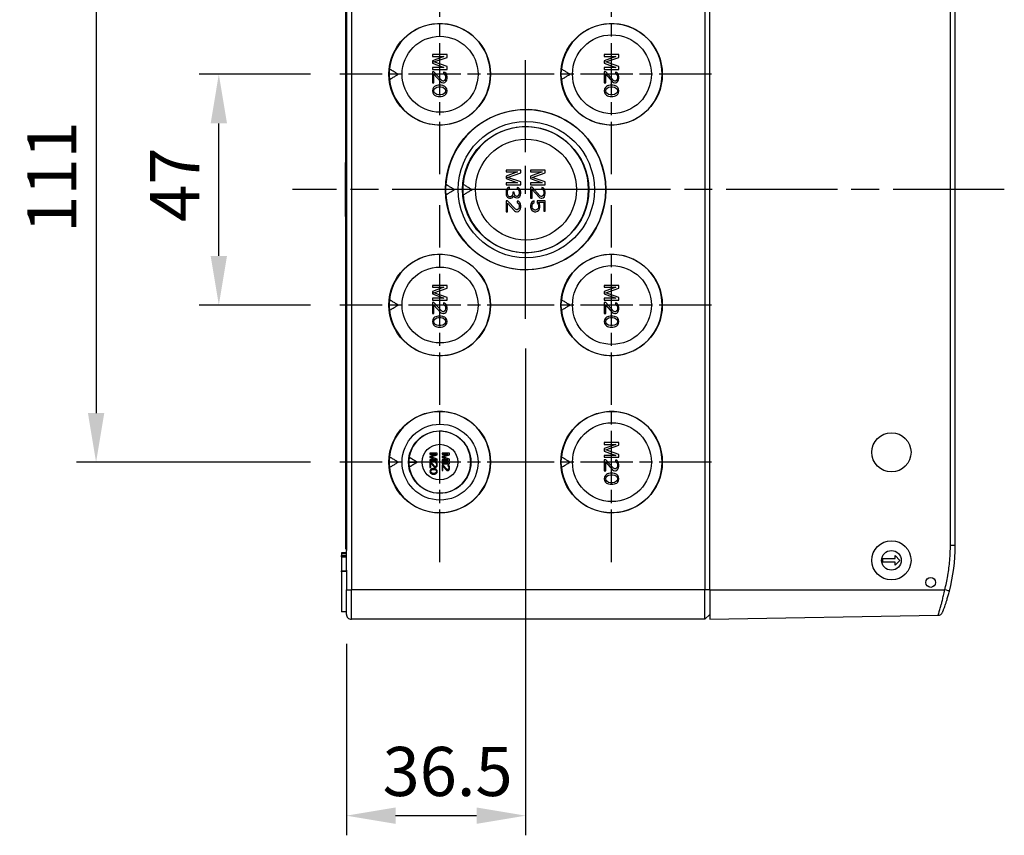
# Model space of a CAD drawing. Units: millimetres. Extents: x 0 to 3249, y 0 to 1120.
# Drawn here: x 138 to 339, y 325 to 491 of the extents above; entities that cross this region are included whole.
import ezdxf

# ---------------------------------------------------------------- set-up
doc = ezdxf.new("R2010")
doc.units = ezdxf.units.MM
doc.header["$LTSCALE"] = 4
doc.linetypes.add('AM_ISO08W050', pattern=[18, 12, -1.5, 3, -1.5])
doc.linetypes.add('CHAIN', pattern=[0.3543, 0.2362, -0.0295, 0.0591, -0.0295])
for name, color, linetype, lineweight in [('AM_5', 3, 'Continuous', 25), ('AM_7', 4, 'AM_ISO08W050', 25), ('ﾄｯﾌﾟｶﾊﾞｰ', 7, 'Continuous', 25), ('ﾎﾞﾃﾞｨｰ', 2, 'Continuous', 25)]:
    doc.layers.add(name, color=color, linetype=linetype, lineweight=lineweight)
doc.styles.add('Note Text (TK)', font='txt')
doc.dimstyles.new('Default - Method 1b (TK)', dxfattribs={"dimscale": 4, "dimtxt": 2.5, "dimasz": 2.5, "dimexe": 1, "dimexo": 1.5, "dimgap": 1, "dimtad": 1, "dimtoh": 1, "dimrnd": 1e-08, "dimdsep": 46, "dimtxsty": 'Note Text (TK)', "dimcen": 0.09, "dimdle": 5, "dimclrd": 100, "dimclre": 100, "dimclrt": 7, "dimadec": 1, "dimazin": 1, "dimtfac": 1, "dimtmove": 0, "dimatfit": 3, "dimfxl": 0, "dimtolj": 1, "dimlwd": -1, "dimlwe": -1, "dimarcsym": 0})

# ---------------------------------------------------------------- blocks, each defined once
blk = doc.blocks.new('*D31')
at = {"layer": 'AM_5', "color": 3, "transparency": 16777216}
for p, q in [((197.68, 512.38), (150.02, 512.38)), ((154.02, 502.38), (154.02, 411.38)), ((197.68, 401.38), (150.02, 401.38))]:
    blk.add_line(p, q, dxfattribs=at)
for points in [[(152.36, 502.38), (155.69, 502.38), (154.02, 512.38)], [(152.36, 411.38), (155.69, 411.38), (154.02, 401.38)]]:
    blk.add_solid(points, dxfattribs=at)
at = {"layer": 'Defpoints', "color": 0, "transparency": 16777216}
for p in [(203.68, 512.38), (154.02, 401.38), (203.68, 401.38)]:
    blk.add_point(p, dxfattribs=at)
at = {"layer": 'AM_5', "color": 2, "transparency": 16777216, "insert": (145.02, 448.1), "char_height": 10, "attachment_point": 4, "rotation": 90, "style": 'Note Text (TK)'}
blk.add_mtext('\\A1;111', dxfattribs=at)
blk = doc.blocks.new('*D32')
at = {"layer": 'AM_5', "color": 3, "transparency": 16777216}
for p, q in [((241.52, 424.54), (241.52, 325.38)), ((205.02, 364.38), (205.02, 325.38)), ((215.02, 329.38), (231.52, 329.38))]:
    blk.add_line(p, q, dxfattribs=at)
for points in [[(215.02, 331.05), (215.02, 327.71), (205.02, 329.38)], [(231.52, 331.05), (231.52, 327.71), (241.52, 329.38)]]:
    blk.add_solid(points, dxfattribs=at)
at = {"layer": 'Defpoints', "color": 0, "transparency": 16777216}
for p in [(241.52, 430.54), (205.02, 370.38), (241.52, 329.38)]:
    blk.add_point(p, dxfattribs=at)
at = {"layer": 'AM_5', "color": 2, "transparency": 16777216, "insert": (212.37, 338.38), "char_height": 10, "attachment_point": 4, "style": 'Note Text (TK)'}
blk.add_mtext('\\A1;36.5', dxfattribs=at)
blk = doc.blocks.new('*D33')
at = {"layer": 'AM_5', "color": 3, "transparency": 16777216}
for p, q in [((197.68, 480.38), (175.02, 480.38)), ((179.02, 443.38), (179.02, 470.38)), ((197.68, 433.38), (175.02, 433.38))]:
    blk.add_line(p, q, dxfattribs=at)
for points in [[(177.36, 470.38), (180.69, 470.38), (179.02, 480.38)], [(177.36, 443.38), (180.69, 443.38), (179.02, 433.38)]]:
    blk.add_solid(points, dxfattribs=at)
at = {"layer": 'Defpoints', "color": 0, "transparency": 16777216}
for p in [(179.02, 480.38), (203.68, 480.38), (203.68, 433.38)]:
    blk.add_point(p, dxfattribs=at)
at = {"layer": 'AM_5', "color": 2, "transparency": 16777216, "insert": (170.02, 450.32), "char_height": 10, "attachment_point": 4, "rotation": 90, "style": 'Note Text (TK)'}
blk.add_mtext('\\A1;47', dxfattribs=at)

msp = doc.modelspace()

# ---------------------------------------------------------------- linework, layer by layer
at = {"layer": 'AM_7', "linetype": 'CHAIN', "ltscale": 11.303579}
for p, q in [((224.021, 460.034), (224.021, 500.724)), ((224.021, 413.034), (224.021, 453.724)), ((224.021, 381.034), (224.021, 421.724))]:
    msp.add_line(p, q, dxfattribs=at)
at = {"layer": 'AM_7', "linetype": 'CHAIN', "ltscale": 11.30067}
for p, q in [((259.024, 460.039), (259.024, 500.718)), ((259.024, 413.039), (259.024, 453.718)), ((259.024, 381.039), (259.024, 421.718))]:
    msp.add_line(p, q, dxfattribs=at)
at = {"layer": 'AM_7', "linetype": 'CHAIN', "ltscale": 23.990969}
for p, q in [((241.521, 430.537), (241.521, 483.221)), ((339.023, 456.879), (194.023, 456.879)), ((267.863, 456.879), (215.178, 456.879))]:
    msp.add_line(p, q, dxfattribs=at)
at = {"layer": 'AM_7', "linetype": 'CHAIN', "ltscale": 11.303799}
for p, q in [((244.367, 480.379), (203.676, 480.379)), ((244.367, 433.379), (203.676, 433.379)), ((244.367, 401.379), (203.676, 401.379))]:
    msp.add_line(p, q, dxfattribs=at)
at = {"layer": 'AM_7', "linetype": 'CHAIN', "ltscale": 11.300889}
for p, q in [((279.364, 480.379), (238.684, 480.379)), ((279.364, 433.379), (238.684, 433.379)), ((279.364, 401.379), (238.684, 401.379))]:
    msp.add_line(p, q, dxfattribs=at)
at = {"layer": 'ﾄｯﾌﾟｶﾊﾞｰ'}
for p, q in [((279.023, 375.379), (279.023, 538.379)), ((328.041, 384.379), (328.041, 529.379)), ((329.023, 384.379), (329.023, 529.379)), ((329.023, 384.379), (328.041, 384.379)), ((314.273, 381.029), (314.273, 381.729)), ((314.273, 381.729), (316.773, 381.729)), ((316.773, 382.379), (317.773, 381.379)), ((316.773, 381.729), (316.773, 382.379)), ((317.773, 381.379), (316.773, 380.379)), ((316.773, 381.029), (314.273, 381.029)), ((316.773, 380.379), (316.773, 381.029)), ((279.023, 375.379), (326.897, 375.379)), ((279.023, 375.379), (279.023, 369.379)), ((279.023, 369.379), (325.538, 370.191))]:
    msp.add_line(p, q, dxfattribs=at)
for centre, radius in [((316.023, 403.379), 4), ((316.023, 381.379), 4), ((316.023, 381.379), 2), ((324.023, 376.879), 1)]:
    msp.add_circle(centre, radius, dxfattribs=at)
msp.add_arc((325.52, 371.191), 1, 271, 338.50993, dxfattribs=at)
for centre, major_axis, ratio, start_param, end_param in [((292.034, 384.379), (0, 36.995), 0.9998558, 4.4596723, 4.7123884), ((326.88, 375.379), (0.968, -0.25), 0.0043637, 0, 1.5538946)]:
    msp.add_ellipse(centre, major_axis=major_axis, ratio=ratio, start_param=start_param, end_param=end_param, dxfattribs=at)
for points, knots in [([(326.897, 375.379), (327.14, 376.317), (327.343, 377.261), (327.509, 378.213), (327.516, 378.256), (327.524, 378.299), (327.531, 378.343), (327.7, 379.339), (327.828, 380.344), (327.913, 381.351), (327.916, 381.392), (327.92, 381.432), (327.923, 381.473), (328.001, 382.439), (328.041, 383.407), (328.041, 384.379)], [0, 0, 0, 0, 0.3188843, 0.3188843, 0.3188843, 0.3333333, 0.3333333, 0.3333333, 0.6666667, 0.6666667, 0.6666667, 0.680198, 0.680198, 0.680198, 1, 1, 1, 1]), ([(325.538, 370.191), (325.538, 370.191), (325.539, 370.195), (325.542, 370.205), (325.546, 370.215), (325.55, 370.231), (325.558, 370.253), (325.565, 370.275), (325.574, 370.304), (325.586, 370.342), (325.598, 370.38), (325.612, 370.427), (325.63, 370.485), (325.648, 370.543), (325.67, 370.611), (325.695, 370.694), (325.72, 370.776), (325.749, 370.872), (325.783, 370.984), (325.817, 371.096), (325.855, 371.225), (325.898, 371.372), (325.941, 371.52), (325.989, 371.686), (326.042, 371.874), (326.095, 372.062), (326.153, 372.272), (326.216, 372.508), (326.279, 372.743), (326.347, 373.005), (326.419, 373.294), (326.492, 373.584), (326.569, 373.901), (326.649, 374.25), (326.73, 374.598), (326.814, 374.977), (326.897, 375.379)], [0, 0, 0, 0, 0.0833333, 0.0833333, 0.0833333, 0.1666667, 0.1666667, 0.1666667, 0.25, 0.25, 0.25, 0.3333333, 0.3333333, 0.3333333, 0.4166667, 0.4166667, 0.4166667, 0.5, 0.5, 0.5, 0.5833333, 0.5833333, 0.5833333, 0.6666667, 0.6666667, 0.6666667, 0.75, 0.75, 0.75, 0.8333333, 0.8333333, 0.8333333, 0.9166667, 0.9166667, 0.9166667, 1, 1, 1, 1])]:
    msp.add_open_spline(points, degree=3, knots=knots, dxfattribs=at)
msp.add_open_spline([(326.451, 370.824), (326.451, 370.824), (326.454, 370.832), (326.469, 370.87), (326.497, 370.943), (326.543, 371.06), (326.608, 371.231), (326.699, 371.47), (326.816, 371.79), (326.964, 372.205), (327.143, 372.728), (327.353, 373.378), (327.591, 374.173), (327.762, 374.794), (327.848, 375.129)], degree=3, dxfattribs=at)
at = {"layer": 'ﾎﾞﾃﾞｨｰ'}
for p, q in [((206.023, 538.379), (206.023, 375.379)), ((278.023, 538.379), (278.023, 375.379)), ((204.923, 462.379), (204.923, 530.079)), ((205.023, 530.356), (205.023, 383.401)), ((222.523, 484.379), (222.523, 484.004)), ((225.523, 484.379), (222.523, 484.379)), ((224.885, 484.004), (222.523, 483.129)), ((222.523, 484.004), (224.885, 484.004)), ((222.842, 482.879), (225.523, 483.816)), ((225.523, 483.816), (225.523, 484.379)), ((257.523, 484.379), (257.523, 484.004)), ((260.523, 484.379), (257.523, 484.379)), ((259.885, 484.004), (257.523, 483.129)), ((257.523, 484.004), (259.885, 484.004)), ((257.842, 482.879), (260.523, 483.816)), ((260.523, 483.816), (260.523, 484.379)), ((222.523, 483.129), (222.523, 482.629)), ((222.523, 482.629), (224.885, 481.754)), ((224.885, 481.754), (222.523, 481.754)), ((222.523, 481.754), (222.523, 481.379)), ((222.523, 481.379), (225.523, 481.379)), ((225.523, 481.941), (222.842, 482.879)), ((225.523, 481.379), (225.523, 481.941)), ((257.523, 483.129), (257.523, 482.629)), ((257.523, 482.629), (259.885, 481.754)), ((259.885, 481.754), (257.523, 481.754)), ((257.523, 481.754), (257.523, 481.379)), ((257.523, 481.379), (260.523, 481.379)), ((260.523, 481.941), (257.842, 482.879)), ((260.523, 481.379), (260.523, 481.941)), ((215.573, 480.379), (213.697, 480.379)), ((222.842, 480.879), (222.523, 480.879)), ((222.523, 480.879), (222.523, 478.629)), ((224.438, 479.129), (222.842, 480.879)), ((222.842, 480.379), (224.246, 478.816)), ((222.842, 478.629), (222.842, 480.379)), ((224.821, 480.816), (224.821, 480.504)), ((225.076, 480.754), (224.821, 480.816)), ((224.821, 480.504), (225.012, 480.379)), ((225.012, 480.379), (225.14, 480.191)), ((225.332, 480.504), (225.076, 480.754)), ((225.14, 480.191), (225.204, 479.879)), ((225.204, 479.629), (225.14, 479.316)), ((225.204, 479.879), (225.204, 479.629)), ((225.459, 480.254), (225.332, 480.504)), ((225.523, 479.816), (225.459, 480.254)), ((225.459, 479.191), (225.523, 479.566)), ((225.523, 479.566), (225.523, 479.816)), ((250.573, 480.379), (248.697, 480.379)), ((257.842, 480.879), (257.523, 480.879)), ((257.523, 480.879), (257.523, 478.629)), ((259.438, 479.129), (257.842, 480.879)), ((257.842, 480.379), (259.246, 478.816)), ((257.842, 478.629), (257.842, 480.379)), ((259.821, 480.816), (259.821, 480.504)), ((260.076, 480.754), (259.821, 480.816)), ((259.821, 480.504), (260.012, 480.379)), ((260.012, 480.379), (260.14, 480.191)), ((260.332, 480.504), (260.076, 480.754)), ((260.14, 480.191), (260.204, 479.879)), ((260.204, 479.629), (260.14, 479.316)), ((260.204, 479.879), (260.204, 479.629)), ((260.459, 480.254), (260.332, 480.504)), ((260.523, 479.816), (260.459, 480.254)), ((260.459, 479.191), (260.523, 479.566)), ((260.523, 479.566), (260.523, 479.816)), ((222.523, 478.629), (222.842, 478.629)), ((222.587, 477.379), (222.523, 477.004)), ((222.778, 477.691), (222.587, 477.379)), ((222.97, 477.879), (222.778, 477.691)), ((222.906, 477.316), (223.034, 477.504)), ((223.225, 478.004), (222.97, 477.879)), ((223.034, 477.504), (223.417, 477.754)), ((223.417, 478.066), (223.225, 478.004)), ((223.736, 478.129), (223.417, 478.066)), ((223.417, 477.754), (223.8, 477.816)), ((224.31, 478.129), (223.736, 478.129)), ((223.8, 477.816), (224.246, 477.816)), ((224.246, 478.816), (224.438, 478.691)), ((224.246, 477.816), (224.629, 477.754)), ((224.629, 478.066), (224.31, 478.129)), ((224.693, 479.004), (224.438, 479.129)), ((224.438, 478.691), (224.693, 478.629)), ((224.821, 478.004), (224.629, 478.066)), ((224.629, 477.754), (225.012, 477.504)), ((224.821, 479.004), (224.693, 479.004)), ((224.693, 478.629), (224.821, 478.629)), ((225.012, 479.129), (224.821, 479.004)), ((224.821, 478.629), (225.076, 478.691)), ((225.076, 477.879), (224.821, 478.004)), ((225.14, 479.316), (225.012, 479.129)), ((225.012, 477.504), (225.14, 477.316)), ((225.076, 478.691), (225.332, 478.941)), ((225.268, 477.691), (225.076, 477.879)), ((225.459, 477.379), (225.268, 477.691)), ((225.332, 478.941), (225.459, 479.191)), ((225.523, 477.004), (225.459, 477.379)), ((257.523, 478.629), (257.842, 478.629)), ((257.587, 477.379), (257.523, 477.004)), ((257.778, 477.691), (257.587, 477.379)), ((257.97, 477.879), (257.778, 477.691)), ((257.906, 477.316), (258.034, 477.504)), ((258.225, 478.004), (257.97, 477.879)), ((258.034, 477.504), (258.417, 477.754)), ((258.417, 478.066), (258.225, 478.004)), ((258.736, 478.129), (258.417, 478.066)), ((258.417, 477.754), (258.8, 477.816)), ((259.31, 478.129), (258.736, 478.129)), ((258.8, 477.816), (259.246, 477.816)), ((259.246, 478.816), (259.438, 478.691)), ((259.246, 477.816), (259.629, 477.754)), ((259.629, 478.066), (259.31, 478.129)), ((259.693, 479.004), (259.438, 479.129)), ((259.438, 478.691), (259.693, 478.629)), ((259.821, 478.004), (259.629, 478.066)), ((259.629, 477.754), (260.012, 477.504)), ((259.821, 479.004), (259.693, 479.004)), ((259.693, 478.629), (259.821, 478.629)), ((260.012, 479.129), (259.821, 479.004)), ((259.821, 478.629), (260.076, 478.691)), ((260.076, 477.879), (259.821, 478.004)), ((260.14, 479.316), (260.012, 479.129)), ((260.012, 477.504), (260.14, 477.316)), ((260.076, 478.691), (260.332, 478.941)), ((260.268, 477.691), (260.076, 477.879)), ((260.459, 477.379), (260.268, 477.691)), ((260.332, 478.941), (260.459, 479.191)), ((260.523, 477.004), (260.459, 477.379)), ((222.523, 477.004), (222.587, 476.629)), ((222.587, 476.629), (222.778, 476.316)), ((222.778, 476.316), (222.97, 476.129)), ((222.842, 477.004), (222.906, 477.316)), ((222.906, 476.691), (222.842, 477.004)), ((223.034, 476.504), (222.906, 476.691)), ((222.97, 476.129), (223.225, 476.004)), ((223.417, 476.254), (223.034, 476.504)), ((223.225, 476.004), (223.417, 475.941)), ((223.8, 476.191), (223.417, 476.254)), ((223.417, 475.941), (223.736, 475.879)), ((223.736, 475.879), (224.31, 475.879)), ((224.246, 476.191), (223.8, 476.191)), ((224.629, 476.254), (224.246, 476.191)), ((224.31, 475.879), (224.629, 475.941)), ((225.012, 476.504), (224.629, 476.254)), ((224.629, 475.941), (224.821, 476.004)), ((224.821, 476.004), (225.076, 476.129)), ((225.14, 476.691), (225.012, 476.504)), ((225.076, 476.129), (225.268, 476.316)), ((225.14, 477.316), (225.204, 477.004)), ((225.204, 477.004), (225.14, 476.691)), ((225.268, 476.316), (225.459, 476.629)), ((225.459, 476.629), (225.523, 477.004)), ((257.523, 477.004), (257.587, 476.629)), ((257.587, 476.629), (257.778, 476.316)), ((257.778, 476.316), (257.97, 476.129)), ((257.842, 477.004), (257.906, 477.316)), ((257.906, 476.691), (257.842, 477.004)), ((258.034, 476.504), (257.906, 476.691)), ((257.97, 476.129), (258.225, 476.004)), ((258.417, 476.254), (258.034, 476.504)), ((258.225, 476.004), (258.417, 475.941)), ((258.8, 476.191), (258.417, 476.254)), ((258.417, 475.941), (258.736, 475.879)), ((258.736, 475.879), (259.31, 475.879)), ((259.246, 476.191), (258.8, 476.191)), ((259.629, 476.254), (259.246, 476.191)), ((259.31, 475.879), (259.629, 475.941)), ((260.012, 476.504), (259.629, 476.254)), ((259.629, 475.941), (259.821, 476.004)), ((259.821, 476.004), (260.076, 476.129)), ((260.14, 476.691), (260.012, 476.504)), ((260.076, 476.129), (260.268, 476.316)), ((260.14, 477.316), (260.204, 477.004)), ((260.204, 477.004), (260.14, 476.691)), ((260.268, 476.316), (260.459, 476.629)), ((260.459, 476.629), (260.523, 477.004)), ((204.823, 451.379), (204.823, 462.379)), ((205.023, 462.379), (204.823, 462.379)), ((237.523, 460.879), (237.523, 460.504)), ((240.523, 460.879), (237.523, 460.879)), ((239.885, 460.504), (237.523, 459.629)), ((237.523, 460.504), (239.885, 460.504)), ((237.523, 459.629), (237.523, 459.129)), ((237.842, 459.379), (240.523, 460.316)), ((240.523, 458.441), (237.842, 459.379)), ((240.523, 460.316), (240.523, 460.879)), ((242.523, 460.879), (242.523, 460.504)), ((245.523, 460.879), (242.523, 460.879)), ((244.885, 460.504), (242.523, 459.629)), ((242.523, 460.504), (244.885, 460.504)), ((242.523, 459.629), (242.523, 459.129)), ((242.842, 459.379), (245.523, 460.316)), ((245.523, 458.441), (242.842, 459.379)), ((245.523, 460.316), (245.523, 460.879)), ((237.523, 459.129), (239.885, 458.254)), ((239.885, 458.254), (237.523, 458.254)), ((237.523, 458.254), (237.523, 457.879)), ((237.523, 457.879), (240.523, 457.879)), ((238.034, 457.316), (237.842, 457.191)), ((238.225, 457.379), (238.034, 457.316)), ((238.225, 457.066), (238.225, 457.379)), ((239.821, 457.316), (239.821, 457.004)), ((240.076, 457.254), (239.821, 457.316)), ((240.523, 457.879), (240.523, 458.441)), ((242.523, 459.129), (244.885, 458.254)), ((244.885, 458.254), (242.523, 458.254)), ((242.523, 458.254), (242.523, 457.879)), ((242.523, 457.879), (245.523, 457.879)), ((242.842, 457.379), (242.523, 457.379)), ((242.523, 457.379), (242.523, 455.129)), ((244.438, 455.629), (242.842, 457.379)), ((244.821, 457.316), (244.821, 457.004)), ((245.076, 457.254), (244.821, 457.316)), ((245.523, 457.879), (245.523, 458.441)), ((227.026, 456.879), (225.197, 456.879)), ((230.595, 456.879), (228.696, 456.879)), ((237.587, 456.754), (237.523, 456.504)), ((237.523, 456.504), (237.523, 456.004)), ((237.523, 456.004), (237.587, 455.754)), ((237.715, 457.004), (237.587, 456.754)), ((237.587, 455.754), (237.715, 455.504)), ((237.842, 457.191), (237.715, 457.004)), ((237.715, 455.504), (237.842, 455.316)), ((237.842, 456.441), (237.906, 456.754)), ((237.842, 456.066), (237.842, 456.441)), ((237.906, 455.754), (237.842, 456.066)), ((237.842, 455.316), (238.034, 455.191)), ((237.906, 456.754), (237.97, 456.879)), ((237.97, 455.629), (237.906, 455.754)), ((237.97, 456.879), (238.098, 457.004)), ((238.098, 455.504), (237.97, 455.629)), ((238.098, 457.004), (238.225, 457.066)), ((238.225, 455.441), (238.098, 455.504)), ((238.481, 455.441), (238.225, 455.441)), ((238.736, 455.566), (238.481, 455.441)), ((238.863, 455.754), (238.736, 455.566)), ((238.736, 455.191), (238.927, 455.316)), ((238.927, 456.129), (238.863, 455.754)), ((238.927, 456.379), (238.927, 456.129)), ((239.183, 456.379), (238.927, 456.379)), ((238.927, 455.316), (239.055, 455.629)), ((239.055, 455.629), (239.246, 455.379)), ((239.183, 456.129), (239.183, 456.379)), ((239.31, 455.754), (239.183, 456.129)), ((239.246, 455.379), (239.438, 455.254)), ((239.438, 455.629), (239.31, 455.754)), ((239.693, 455.504), (239.438, 455.629)), ((239.821, 455.504), (239.693, 455.504)), ((239.821, 457.004), (240.012, 456.879)), ((240.012, 455.629), (239.821, 455.504)), ((240.012, 456.879), (240.14, 456.691)), ((240.14, 455.816), (240.012, 455.629)), ((240.332, 457.004), (240.076, 457.254)), ((240.076, 455.254), (240.332, 455.504)), ((240.14, 456.691), (240.204, 456.379)), ((240.204, 456.129), (240.14, 455.816)), ((240.204, 456.379), (240.204, 456.129)), ((240.459, 456.754), (240.332, 457.004)), ((240.332, 455.504), (240.459, 455.754)), ((240.523, 456.316), (240.459, 456.754)), ((240.459, 455.754), (240.523, 456.191)), ((240.523, 456.191), (240.523, 456.316)), ((242.842, 456.879), (244.246, 455.316)), ((242.842, 455.129), (242.842, 456.879)), ((244.246, 455.316), (244.438, 455.191)), ((244.693, 455.504), (244.438, 455.629)), ((244.821, 455.504), (244.693, 455.504)), ((244.821, 457.004), (245.012, 456.879)), ((245.012, 455.629), (244.821, 455.504)), ((245.012, 456.879), (245.14, 456.691)), ((245.14, 455.816), (245.012, 455.629)), ((245.332, 457.004), (245.076, 457.254)), ((245.076, 455.191), (245.332, 455.441)), ((245.14, 456.691), (245.204, 456.379)), ((245.204, 456.129), (245.14, 455.816)), ((245.204, 456.379), (245.204, 456.129)), ((245.459, 456.754), (245.332, 457.004)), ((245.332, 455.441), (245.459, 455.691)), ((245.523, 456.316), (245.459, 456.754)), ((245.459, 455.691), (245.523, 456.066)), ((245.523, 456.066), (245.523, 456.316)), ((237.842, 454.629), (237.523, 454.629)), ((237.523, 454.629), (237.523, 452.379)), ((239.438, 452.879), (237.842, 454.629)), ((237.842, 454.129), (239.246, 452.566)), ((237.842, 452.379), (237.842, 454.129)), ((238.034, 455.191), (238.225, 455.129)), ((238.225, 455.129), (238.481, 455.129)), ((238.481, 455.129), (238.736, 455.191)), ((239.438, 455.254), (239.693, 455.191)), ((239.693, 455.191), (239.821, 455.191)), ((239.821, 455.191), (240.076, 455.254)), ((239.821, 454.566), (239.821, 454.254)), ((240.076, 454.504), (239.821, 454.566)), ((239.821, 454.254), (240.012, 454.129)), ((240.012, 454.129), (240.14, 453.941)), ((240.332, 454.254), (240.076, 454.504)), ((240.14, 453.941), (240.204, 453.629)), ((240.204, 453.379), (240.14, 453.066)), ((240.204, 453.629), (240.204, 453.379)), ((240.459, 454.004), (240.332, 454.254)), ((240.523, 453.566), (240.459, 454.004)), ((240.459, 452.941), (240.523, 453.316)), ((240.523, 453.316), (240.523, 453.566)), ((242.523, 455.129), (242.842, 455.129)), ((242.587, 454.004), (242.523, 453.691)), ((242.523, 453.691), (242.523, 453.316)), ((242.523, 453.316), (242.587, 453.004)), ((242.778, 454.316), (242.587, 454.004)), ((243.034, 454.504), (242.778, 454.316)), ((242.842, 453.691), (242.906, 453.941)), ((242.842, 453.316), (242.842, 453.691)), ((242.906, 453.066), (242.842, 453.316)), ((242.906, 453.941), (243.034, 454.129)), ((243.289, 454.629), (243.034, 454.504)), ((243.034, 454.129), (243.289, 454.254)), ((243.289, 454.254), (243.289, 454.629)), ((243.863, 454.629), (243.863, 454.191)), ((245.523, 454.629), (243.863, 454.629)), ((243.863, 454.191), (244.055, 453.941)), ((244.055, 453.941), (244.119, 453.691)), ((244.119, 453.316), (244.055, 453.066)), ((244.119, 453.691), (244.119, 453.316)), ((244.183, 454.316), (245.204, 454.316)), ((244.374, 454.004), (244.183, 454.316)), ((244.438, 453.691), (244.374, 454.004)), ((244.374, 453.004), (244.438, 453.316)), ((244.438, 455.191), (244.693, 455.129)), ((244.438, 453.316), (244.438, 453.691)), ((244.693, 455.129), (244.821, 455.129)), ((244.821, 455.129), (245.076, 455.191)), ((245.204, 454.316), (245.204, 452.504)), ((245.523, 452.504), (245.523, 454.629)), ((205.023, 451.379), (204.823, 451.379)), ((204.923, 383.679), (204.923, 451.379)), ((237.523, 452.379), (237.842, 452.379)), ((239.246, 452.566), (239.438, 452.441)), ((239.693, 452.754), (239.438, 452.879)), ((239.438, 452.441), (239.693, 452.379)), ((239.821, 452.754), (239.693, 452.754)), ((239.693, 452.379), (239.821, 452.379)), ((240.012, 452.879), (239.821, 452.754)), ((239.821, 452.379), (240.076, 452.441)), ((240.14, 453.066), (240.012, 452.879)), ((240.076, 452.441), (240.332, 452.691)), ((240.332, 452.691), (240.459, 452.941)), ((242.587, 453.004), (242.778, 452.691)), ((242.778, 452.691), (243.034, 452.504)), ((243.034, 452.879), (242.906, 453.066)), ((243.225, 452.754), (243.034, 452.879)), ((243.034, 452.504), (243.353, 452.379)), ((243.417, 452.691), (243.225, 452.754)), ((243.353, 452.379), (243.608, 452.379)), ((243.544, 452.691), (243.417, 452.691)), ((243.736, 452.754), (243.544, 452.691)), ((243.608, 452.379), (243.927, 452.504)), ((243.927, 452.879), (243.736, 452.754)), ((244.055, 453.066), (243.927, 452.879)), ((243.927, 452.504), (244.183, 452.691)), ((244.183, 452.691), (244.374, 453.004)), ((245.204, 452.504), (245.523, 452.504)), ((222.523, 437.379), (222.523, 437.004)), ((225.523, 437.379), (222.523, 437.379)), ((225.523, 436.816), (225.523, 437.379)), ((257.523, 437.379), (257.523, 437.004)), ((260.523, 437.379), (257.523, 437.379)), ((260.523, 436.816), (260.523, 437.379)), ((224.885, 437.004), (222.523, 436.129)), ((222.523, 437.004), (224.885, 437.004)), ((222.523, 436.129), (222.523, 435.629)), ((222.523, 435.629), (224.885, 434.754)), ((222.842, 435.879), (225.523, 436.816)), ((225.523, 434.941), (222.842, 435.879)), ((259.885, 437.004), (257.523, 436.129)), ((257.523, 437.004), (259.885, 437.004)), ((257.523, 436.129), (257.523, 435.629)), ((257.523, 435.629), (259.885, 434.754)), ((257.842, 435.879), (260.523, 436.816)), ((260.523, 434.941), (257.842, 435.879)), ((215.573, 433.379), (213.697, 433.379)), ((224.885, 434.754), (222.523, 434.754)), ((222.523, 434.754), (222.523, 434.379)), ((222.523, 434.379), (225.523, 434.379)), ((222.842, 433.879), (222.523, 433.879)), ((222.523, 433.879), (222.523, 431.629)), ((224.438, 432.129), (222.842, 433.879)), ((222.842, 433.379), (224.246, 431.816)), ((222.842, 431.629), (222.842, 433.379)), ((224.821, 433.816), (224.821, 433.504)), ((225.076, 433.754), (224.821, 433.816)), ((224.821, 433.504), (225.012, 433.379)), ((225.012, 433.379), (225.14, 433.191)), ((225.332, 433.504), (225.076, 433.754)), ((225.459, 433.254), (225.332, 433.504)), ((225.523, 432.816), (225.459, 433.254)), ((225.523, 434.379), (225.523, 434.941)), ((250.573, 433.379), (248.697, 433.379)), ((259.885, 434.754), (257.523, 434.754)), ((257.523, 434.754), (257.523, 434.379)), ((257.523, 434.379), (260.523, 434.379)), ((257.842, 433.879), (257.523, 433.879)), ((257.523, 433.879), (257.523, 431.629)), ((259.438, 432.129), (257.842, 433.879)), ((257.842, 433.379), (259.246, 431.816)), ((257.842, 431.629), (257.842, 433.379)), ((259.821, 433.816), (259.821, 433.504)), ((260.076, 433.754), (259.821, 433.816)), ((259.821, 433.504), (260.012, 433.379)), ((260.012, 433.379), (260.14, 433.191)), ((260.332, 433.504), (260.076, 433.754)), ((260.459, 433.254), (260.332, 433.504)), ((260.523, 432.816), (260.459, 433.254)), ((260.523, 434.379), (260.523, 434.941)), ((222.523, 431.629), (222.842, 431.629)), ((224.246, 431.816), (224.438, 431.691)), ((224.693, 432.004), (224.438, 432.129)), ((224.438, 431.691), (224.693, 431.629)), ((224.821, 432.004), (224.693, 432.004)), ((224.693, 431.629), (224.821, 431.629)), ((225.012, 432.129), (224.821, 432.004)), ((224.821, 431.629), (225.076, 431.691)), ((225.14, 432.316), (225.012, 432.129)), ((225.076, 431.691), (225.332, 431.941)), ((225.14, 433.191), (225.204, 432.879)), ((225.204, 432.629), (225.14, 432.316)), ((225.204, 432.879), (225.204, 432.629)), ((225.332, 431.941), (225.459, 432.191)), ((225.459, 432.191), (225.523, 432.566)), ((225.523, 432.566), (225.523, 432.816)), ((257.523, 431.629), (257.842, 431.629)), ((259.246, 431.816), (259.438, 431.691)), ((259.693, 432.004), (259.438, 432.129)), ((259.438, 431.691), (259.693, 431.629)), ((259.821, 432.004), (259.693, 432.004)), ((259.693, 431.629), (259.821, 431.629)), ((260.012, 432.129), (259.821, 432.004)), ((259.821, 431.629), (260.076, 431.691)), ((260.14, 432.316), (260.012, 432.129)), ((260.076, 431.691), (260.332, 431.941)), ((260.14, 433.191), (260.204, 432.879)), ((260.204, 432.629), (260.14, 432.316)), ((260.204, 432.879), (260.204, 432.629)), ((260.332, 431.941), (260.459, 432.191)), ((260.459, 432.191), (260.523, 432.566)), ((260.523, 432.566), (260.523, 432.816)), ((222.587, 430.379), (222.523, 430.004)), ((222.523, 430.004), (222.587, 429.629)), ((222.778, 430.691), (222.587, 430.379)), ((222.587, 429.629), (222.778, 429.316)), ((222.97, 430.879), (222.778, 430.691)), ((222.778, 429.316), (222.97, 429.129)), ((222.842, 430.004), (222.906, 430.316)), ((222.906, 429.691), (222.842, 430.004)), ((222.906, 430.316), (223.034, 430.504)), ((223.034, 429.504), (222.906, 429.691)), ((223.225, 431.004), (222.97, 430.879)), ((223.034, 430.504), (223.417, 430.754)), ((223.417, 429.254), (223.034, 429.504)), ((223.417, 431.066), (223.225, 431.004)), ((223.736, 431.129), (223.417, 431.066)), ((223.417, 430.754), (223.8, 430.816)), ((223.8, 429.191), (223.417, 429.254)), ((224.31, 431.129), (223.736, 431.129)), ((223.8, 430.816), (224.246, 430.816)), ((224.246, 430.816), (224.629, 430.754)), ((224.629, 429.254), (224.246, 429.191)), ((224.629, 431.066), (224.31, 431.129)), ((224.821, 431.004), (224.629, 431.066)), ((224.629, 430.754), (225.012, 430.504)), ((225.012, 429.504), (224.629, 429.254)), ((225.076, 430.879), (224.821, 431.004)), ((225.012, 430.504), (225.14, 430.316)), ((225.14, 429.691), (225.012, 429.504)), ((225.268, 430.691), (225.076, 430.879)), ((225.076, 429.129), (225.268, 429.316)), ((225.14, 430.316), (225.204, 430.004)), ((225.204, 430.004), (225.14, 429.691)), ((225.459, 430.379), (225.268, 430.691)), ((225.268, 429.316), (225.459, 429.629)), ((225.523, 430.004), (225.459, 430.379)), ((225.459, 429.629), (225.523, 430.004)), ((257.587, 430.379), (257.523, 430.004)), ((257.523, 430.004), (257.587, 429.629)), ((257.778, 430.691), (257.587, 430.379)), ((257.587, 429.629), (257.778, 429.316)), ((257.97, 430.879), (257.778, 430.691)), ((257.778, 429.316), (257.97, 429.129)), ((257.842, 430.004), (257.906, 430.316)), ((257.906, 429.691), (257.842, 430.004)), ((257.906, 430.316), (258.034, 430.504)), ((258.034, 429.504), (257.906, 429.691)), ((258.225, 431.004), (257.97, 430.879)), ((258.034, 430.504), (258.417, 430.754)), ((258.417, 429.254), (258.034, 429.504)), ((258.417, 431.066), (258.225, 431.004)), ((258.736, 431.129), (258.417, 431.066)), ((258.417, 430.754), (258.8, 430.816)), ((258.8, 429.191), (258.417, 429.254)), ((259.31, 431.129), (258.736, 431.129)), ((258.8, 430.816), (259.246, 430.816)), ((259.246, 430.816), (259.629, 430.754)), ((259.629, 429.254), (259.246, 429.191)), ((259.629, 431.066), (259.31, 431.129)), ((259.821, 431.004), (259.629, 431.066)), ((259.629, 430.754), (260.012, 430.504)), ((260.012, 429.504), (259.629, 429.254)), ((260.076, 430.879), (259.821, 431.004)), ((260.012, 430.504), (260.14, 430.316)), ((260.14, 429.691), (260.012, 429.504)), ((260.268, 430.691), (260.076, 430.879)), ((260.076, 429.129), (260.268, 429.316)), ((260.14, 430.316), (260.204, 430.004)), ((260.204, 430.004), (260.14, 429.691)), ((260.459, 430.379), (260.268, 430.691)), ((260.268, 429.316), (260.459, 429.629)), ((260.523, 430.004), (260.459, 430.379)), ((260.459, 429.629), (260.523, 430.004)), ((222.97, 429.129), (223.225, 429.004)), ((223.225, 429.004), (223.417, 428.941)), ((223.417, 428.941), (223.736, 428.879)), ((223.736, 428.879), (224.31, 428.879)), ((224.246, 429.191), (223.8, 429.191)), ((224.31, 428.879), (224.629, 428.941)), ((224.629, 428.941), (224.821, 429.004)), ((224.821, 429.004), (225.076, 429.129)), ((257.97, 429.129), (258.225, 429.004)), ((258.225, 429.004), (258.417, 428.941)), ((258.417, 428.941), (258.736, 428.879)), ((258.736, 428.879), (259.31, 428.879)), ((259.246, 429.191), (258.8, 429.191)), ((259.31, 428.879), (259.629, 428.941)), ((259.629, 428.941), (259.821, 429.004)), ((259.821, 429.004), (260.076, 429.129)), ((257.523, 405.379), (257.523, 405.004)), ((260.523, 405.379), (257.523, 405.379)), ((260.523, 404.816), (260.523, 405.379)), ((222.023, 403.179), (222.023, 402.991)), ((223.523, 403.179), (222.023, 403.179)), ((223.523, 402.898), (223.523, 403.179)), ((224.523, 403.179), (224.523, 402.991)), ((226.023, 403.179), (224.523, 403.179)), ((226.023, 402.898), (226.023, 403.179)), ((259.885, 405.004), (257.523, 404.129)), ((257.523, 405.004), (259.885, 405.004)), ((257.523, 404.129), (257.523, 403.629)), ((257.523, 403.629), (259.885, 402.754)), ((257.842, 403.879), (260.523, 404.816)), ((260.523, 402.941), (257.842, 403.879)), ((215.573, 401.379), (213.697, 401.379)), ((217.701, 401.379), (219.442, 401.379)), ((223.204, 402.991), (222.023, 402.554)), ((222.023, 402.991), (223.204, 402.991)), ((222.023, 402.554), (222.023, 402.304)), ((222.023, 402.304), (223.204, 401.866)), ((223.204, 401.866), (222.023, 401.866)), ((222.023, 401.866), (222.023, 401.679)), ((222.023, 401.679), (223.523, 401.679)), ((222.183, 401.429), (222.023, 401.429)), ((222.023, 401.429), (222.023, 400.304)), ((222.183, 402.429), (223.523, 402.898)), ((223.523, 401.96), (222.183, 402.429)), ((222.981, 400.554), (222.183, 401.429)), ((222.183, 401.179), (222.885, 400.398)), ((222.183, 400.304), (222.183, 401.179)), ((223.172, 401.398), (223.172, 401.241)), ((223.3, 401.366), (223.172, 401.398)), ((223.172, 401.241), (223.268, 401.179)), ((223.268, 401.179), (223.332, 401.085)), ((223.427, 401.241), (223.3, 401.366)), ((223.491, 401.116), (223.427, 401.241)), ((223.523, 401.679), (223.523, 401.96)), ((225.704, 402.991), (224.523, 402.554)), ((224.523, 402.991), (225.704, 402.991)), ((224.523, 402.554), (224.523, 402.304)), ((224.523, 402.304), (225.704, 401.866)), ((225.704, 401.866), (224.523, 401.866)), ((224.523, 401.866), (224.523, 401.679)), ((224.523, 401.679), (226.023, 401.679)), ((224.523, 401.241), (224.523, 401.054)), ((225.768, 401.241), (224.523, 401.241)), ((224.683, 402.429), (226.023, 402.898)), ((226.023, 401.96), (224.683, 402.429)), ((225.544, 401.429), (225.768, 401.241)), ((225.8, 401.429), (225.544, 401.429)), ((226.023, 401.241), (225.8, 401.429)), ((226.023, 401.679), (226.023, 401.96)), ((226.023, 401.054), (226.023, 401.241)), ((250.573, 401.379), (248.697, 401.379)), ((259.885, 402.754), (257.523, 402.754)), ((257.523, 402.754), (257.523, 402.379)), ((257.523, 402.379), (260.523, 402.379)), ((257.842, 401.879), (257.523, 401.879)), ((257.523, 401.879), (257.523, 399.629)), ((259.438, 400.129), (257.842, 401.879)), ((257.842, 401.379), (259.246, 399.816)), ((257.842, 399.629), (257.842, 401.379)), ((259.821, 401.816), (259.821, 401.504)), ((260.076, 401.754), (259.821, 401.816)), ((259.821, 401.504), (260.012, 401.379)), ((260.012, 401.379), (260.14, 401.191)), ((260.332, 401.504), (260.076, 401.754)), ((260.14, 401.191), (260.204, 400.879)), ((260.459, 401.254), (260.332, 401.504)), ((260.523, 400.816), (260.459, 401.254)), ((260.523, 402.379), (260.523, 402.941)), ((222.023, 400.304), (222.183, 400.304)), ((222.055, 399.679), (222.023, 399.491)), ((222.023, 399.491), (222.055, 399.304)), ((222.151, 399.835), (222.055, 399.679)), ((222.055, 399.304), (222.151, 399.148)), ((222.246, 399.929), (222.151, 399.835)), ((222.151, 399.148), (222.246, 399.054)), ((222.183, 399.491), (222.215, 399.648)), ((222.215, 399.335), (222.183, 399.491)), ((222.215, 399.648), (222.278, 399.741)), ((222.278, 399.241), (222.215, 399.335)), ((222.374, 399.991), (222.246, 399.929)), ((222.278, 399.741), (222.47, 399.866)), ((222.47, 399.116), (222.278, 399.241)), ((222.47, 400.023), (222.374, 399.991)), ((222.629, 400.054), (222.47, 400.023)), ((222.47, 399.866), (222.661, 399.898)), ((222.917, 400.054), (222.629, 400.054)), ((222.661, 399.898), (222.885, 399.898)), ((222.885, 400.398), (222.981, 400.335)), ((222.885, 399.898), (223.076, 399.866)), ((223.076, 400.023), (222.917, 400.054)), ((223.108, 400.491), (222.981, 400.554)), ((222.981, 400.335), (223.108, 400.304)), ((223.172, 399.991), (223.076, 400.023)), ((223.076, 399.866), (223.268, 399.741)), ((223.268, 399.241), (223.076, 399.116)), ((223.172, 400.491), (223.108, 400.491)), ((223.108, 400.304), (223.172, 400.304)), ((223.268, 400.554), (223.172, 400.491)), ((223.172, 400.304), (223.3, 400.335)), ((223.3, 399.929), (223.172, 399.991)), ((223.332, 400.648), (223.268, 400.554)), ((223.268, 399.741), (223.332, 399.648)), ((223.332, 399.335), (223.268, 399.241)), ((223.3, 400.335), (223.427, 400.46)), ((223.395, 399.835), (223.3, 399.929)), ((223.3, 399.054), (223.395, 399.148)), ((223.332, 401.085), (223.363, 400.929)), ((223.363, 400.804), (223.332, 400.648)), ((223.332, 399.648), (223.363, 399.491)), ((223.363, 399.491), (223.332, 399.335)), ((223.363, 400.929), (223.363, 400.804)), ((223.491, 399.679), (223.395, 399.835)), ((223.395, 399.148), (223.491, 399.304)), ((223.427, 400.46), (223.491, 400.585)), ((223.523, 400.898), (223.491, 401.116)), ((223.491, 400.585), (223.523, 400.773)), ((223.523, 399.491), (223.491, 399.679)), ((223.491, 399.304), (223.523, 399.491)), ((223.523, 400.773), (223.523, 400.898)), ((224.523, 401.054), (226.023, 401.054)), ((224.683, 400.804), (224.523, 400.804)), ((224.523, 400.804), (224.523, 399.679)), ((224.523, 399.679), (224.683, 399.679)), ((225.481, 399.929), (224.683, 400.804)), ((224.683, 400.554), (225.385, 399.773)), ((224.683, 399.679), (224.683, 400.554)), ((225.385, 399.773), (225.481, 399.71)), ((225.608, 399.866), (225.481, 399.929)), ((225.481, 399.71), (225.608, 399.679)), ((225.672, 399.866), (225.608, 399.866)), ((225.608, 399.679), (225.672, 399.679)), ((225.672, 400.773), (225.672, 400.616)), ((225.8, 400.741), (225.672, 400.773)), ((225.672, 400.616), (225.768, 400.554)), ((225.768, 399.929), (225.672, 399.866)), ((225.672, 399.679), (225.8, 399.71)), ((225.768, 400.554), (225.832, 400.46)), ((225.832, 400.023), (225.768, 399.929)), ((225.927, 400.616), (225.8, 400.741)), ((225.8, 399.71), (225.927, 399.835)), ((225.832, 400.46), (225.863, 400.304)), ((225.863, 400.179), (225.832, 400.023)), ((225.863, 400.304), (225.863, 400.179)), ((225.991, 400.491), (225.927, 400.616)), ((225.927, 399.835), (225.991, 399.96)), ((226.023, 400.273), (225.991, 400.491)), ((225.991, 399.96), (226.023, 400.148)), ((226.023, 400.148), (226.023, 400.273)), ((257.523, 399.629), (257.842, 399.629)), ((258.736, 399.129), (258.417, 399.066)), ((259.31, 399.129), (258.736, 399.129)), ((259.246, 399.816), (259.438, 399.691)), ((259.629, 399.066), (259.31, 399.129)), ((259.693, 400.004), (259.438, 400.129)), ((259.438, 399.691), (259.693, 399.629)), ((259.821, 400.004), (259.693, 400.004)), ((259.693, 399.629), (259.821, 399.629)), ((260.012, 400.129), (259.821, 400.004)), ((259.821, 399.629), (260.076, 399.691)), ((260.14, 400.316), (260.012, 400.129)), ((260.076, 399.691), (260.332, 399.941)), ((260.204, 400.629), (260.14, 400.316)), ((260.204, 400.879), (260.204, 400.629)), ((260.332, 399.941), (260.459, 400.191)), ((260.459, 400.191), (260.523, 400.566)), ((260.523, 400.566), (260.523, 400.816)), ((222.246, 399.054), (222.374, 398.991)), ((222.374, 398.991), (222.47, 398.96)), ((222.661, 399.085), (222.47, 399.116)), ((222.47, 398.96), (222.629, 398.929)), ((222.629, 398.929), (222.917, 398.929)), ((222.885, 399.085), (222.661, 399.085)), ((223.076, 399.116), (222.885, 399.085)), ((222.917, 398.929), (223.076, 398.96)), ((223.076, 398.96), (223.172, 398.991)), ((223.172, 398.991), (223.3, 399.054)), ((257.587, 398.379), (257.523, 398.004)), ((257.523, 398.004), (257.587, 397.629)), ((257.778, 398.691), (257.587, 398.379)), ((257.587, 397.629), (257.778, 397.316)), ((257.97, 398.879), (257.778, 398.691)), ((257.778, 397.316), (257.97, 397.129)), ((257.842, 398.004), (257.906, 398.316)), ((257.906, 397.691), (257.842, 398.004)), ((257.906, 398.316), (258.034, 398.504)), ((258.034, 397.504), (257.906, 397.691)), ((258.225, 399.004), (257.97, 398.879)), ((257.97, 397.129), (258.225, 397.004)), ((258.034, 398.504), (258.417, 398.754)), ((258.417, 397.254), (258.034, 397.504)), ((258.417, 399.066), (258.225, 399.004)), ((258.417, 398.754), (258.8, 398.816)), ((258.8, 397.191), (258.417, 397.254)), ((258.8, 398.816), (259.246, 398.816)), ((259.246, 397.191), (258.8, 397.191)), ((259.246, 398.816), (259.629, 398.754)), ((259.629, 397.254), (259.246, 397.191)), ((259.821, 399.004), (259.629, 399.066)), ((259.629, 398.754), (260.012, 398.504)), ((260.012, 397.504), (259.629, 397.254)), ((260.076, 398.879), (259.821, 399.004)), ((259.821, 397.004), (260.076, 397.129)), ((260.012, 398.504), (260.14, 398.316)), ((260.14, 397.691), (260.012, 397.504)), ((260.268, 398.691), (260.076, 398.879)), ((260.076, 397.129), (260.268, 397.316)), ((260.14, 398.316), (260.204, 398.004)), ((260.204, 398.004), (260.14, 397.691)), ((260.459, 398.379), (260.268, 398.691)), ((260.268, 397.316), (260.459, 397.629)), ((260.523, 398.004), (260.459, 398.379)), ((260.459, 397.629), (260.523, 398.004)), ((258.225, 397.004), (258.417, 396.941)), ((258.417, 396.941), (258.736, 396.879)), ((258.736, 396.879), (259.31, 396.879)), ((259.31, 396.879), (259.629, 396.941)), ((259.629, 396.941), (259.821, 397.004)), ((205.023, 383.679), (204.923, 383.679)), ((205.023, 379.379), (205.023, 383.379)), ((204.023, 382.879), (204.023, 382.691)), ((205.023, 382.879), (204.023, 382.879)), ((204.023, 382.691), (204.023, 382.386)), ((205.023, 382.688), (204.023, 382.691)), ((204.023, 382.101), (204.023, 382.386)), ((204.023, 382.101), (204.023, 379.241)), ((205.023, 379.079), (204.023, 379.07)), ((204.023, 379.07), (204.023, 370.879)), ((205.023, 379.356), (205.023, 375.379)), ((205.023, 370.379), (205.023, 375.379)), ((205.023, 375.379), (206.023, 375.379)), ((206.023, 369.379), (206.023, 375.379)), ((278.023, 375.379), (206.023, 375.379)), ((278.023, 369.379), (278.023, 375.379)), ((279.023, 375.379), (278.023, 375.379)), ((205.023, 370.879), (204.023, 370.879)), ((278.023, 369.379), (206.023, 369.379)), ((279.023, 370.379), (278.023, 369.379))]:
    msp.add_line(p, q, dxfattribs=at)
msp.add_arc((206.023, 370.379), 1, 179.99997, 270, dxfattribs=at)
for centre, major_axis, ratio in [((224.021, 480.379), (10.345, 0), 0.9999619), ((259.024, 480.379), (10.34, 0), 0.9999619), ((224.091, 480.379), (7.731, 0), 0.9999238), ((259.096, 480.379), (8.031, 0), 0.9999238), ((241.521, 456.879), (16.343, 0), 0.9999619), ((241.644, 456.879), (13.882, 0), 0.9999238), ((241.521, 456.879), (12.844, 0), 0.9999619), ((241.613, 456.879), (10.281, 0), 0.9999238), ((224.021, 433.379), (10.345, 0), 0.9999619), ((259.024, 433.379), (10.34, 0), 0.9999619), ((259.096, 433.379), (8.031, 0), 0.9999238), ((224.091, 433.379), (7.731, 0), 0.9999238), ((224.021, 401.379), (10.345, 0), 0.9999619), ((259.024, 401.379), (10.34, 0), 0.9999619), ((259.096, 401.379), (8.031, 0), 0.9999238), ((224.091, 401.379), (7.731, 0), 0.9999238), ((224.022, 401.379), (6.347, 0), 0.9999619), ((224.055, 401.379), (3.63, 0), 0.9999238)]:
    msp.add_ellipse(centre, major_axis=major_axis, ratio=ratio, dxfattribs=at)
for centre, major_axis, ratio, start_param, end_param in [((224.045, 480.379), (0, -10.3), 0.9999619, 4.8167985, 10.8911648), ((259.045, 480.379), (0, -10.3), 0.9999619, 4.8167985, 10.8911648), ((224.079, 480.062), (-7.955, -6.788), 0.9852588, 5.434922, 5.5388558), ((259.079, 480.062), (-7.955, -6.788), 0.9852588, 5.4349221, 5.5388559), ((224.079, 480.696), (-7.955, 6.788), 0.9852588, 0.7443295, 0.8482633), ((259.079, 480.696), (-7.955, 6.788), 0.9852588, 0.7443295, 0.8482632), ((241.544, 456.879), (0, -16.3), 0.9999619, 4.7766096, 10.9313537), ((241.545, 456.879), (0, -12.8), 0.9999619, 4.7973436, 10.9106196), ((241.52, 456.385), (-11.524, -11.759), 0.984985, 5.3857737, 5.4499125), ((241.567, 456.487), (-9.601, -8.721), 0.9851843, 5.4232281, 5.5078989), ((241.52, 457.373), (-11.524, 11.759), 0.984985, 0.8332728, 0.8974116), ((241.567, 457.27), (-9.601, 8.721), 0.9851843, 0.7752863, 0.8599572), ((224.045, 433.379), (0, -10.3), 0.9999619, 4.8167985, 10.8911648), ((259.045, 433.379), (0, -10.3), 0.9999619, 4.8167985, 10.8911648), ((224.079, 433.062), (-7.955, -6.788), 0.9852588, 5.434922, 5.5388558), ((224.079, 433.696), (-7.955, 6.788), 0.9852588, 0.7443295, 0.8482633), ((259.079, 433.062), (-7.955, -6.788), 0.9852588, 5.4349221, 5.5388559), ((259.079, 433.696), (-7.955, 6.788), 0.9852588, 0.7443294, 0.8482632), ((224.045, 401.379), (0, -10.3), 0.9999619, 4.8167985, 10.8911648), ((259.045, 401.379), (0, -10.3), 0.9999619, 4.8167985, 10.8911648), ((224.046, 401.379), (0, -6.3), 0.9999619, 4.8710633, 10.8369), ((224.079, 401.062), (-7.955, -6.788), 0.9852588, 5.434922, 5.5388558), ((224.079, 401.696), (-7.955, 6.788), 0.9852588, 0.7443295, 0.8482633), ((224.028, 401.187), (-4.467, -4.558), 0.984985, 5.2916652, 5.4499125), ((224.028, 401.57), (-4.467, 4.558), 0.984985, 0.8332728, 0.9915201), ((259.079, 401.062), (-7.955, -6.788), 0.9852588, 5.434922, 5.5388558), ((259.079, 401.696), (-7.955, 6.788), 0.9852588, 0.7443295, 0.8482632), ((205.023, 383.379), (0, -0.299), 0.0001042, 1.5708237, 1.6455199), ((205.023, 379.379), (0, -0.299), 0.0001042, 1.4960728, 1.570769)]:
    msp.add_ellipse(centre, major_axis=major_axis, ratio=ratio, start_param=start_param, end_param=end_param, dxfattribs=at)
for points in [[(215.573, 480.379), (215.386, 480.489), (215.004, 480.716), (214.414, 481.074), (214.008, 481.324), (213.802, 481.452)], [(250.573, 480.379), (250.386, 480.489), (250.004, 480.716), (249.414, 481.074), (249.008, 481.324), (248.802, 481.452)], [(213.802, 479.305), (214.008, 479.433), (214.413, 479.683), (215.003, 480.041), (215.385, 480.268), (215.573, 480.379)], [(248.802, 479.305), (249.007, 479.433), (249.413, 479.683), (250.003, 480.041), (250.385, 480.268), (250.573, 480.379)], [(227.026, 456.879), (226.838, 456.989), (226.457, 457.214), (225.875, 457.563), (225.479, 457.803), (225.278, 457.925)], [(230.595, 456.879), (230.402, 456.992), (230.012, 457.223), (229.411, 457.585), (229, 457.837), (228.792, 457.965)], [(225.278, 455.833), (225.478, 455.955), (225.875, 456.195), (226.457, 456.543), (226.837, 456.768), (227.026, 456.879)], [(228.792, 455.793), (229, 455.921), (229.41, 456.172), (230.011, 456.534), (230.402, 456.766), (230.595, 456.879)], [(215.573, 433.379), (215.386, 433.489), (215.004, 433.716), (214.414, 434.074), (214.008, 434.324), (213.802, 434.452)], [(213.802, 432.305), (214.008, 432.433), (214.413, 432.683), (215.003, 433.041), (215.385, 433.268), (215.573, 433.379)], [(250.573, 433.379), (250.386, 433.489), (250.004, 433.716), (249.414, 434.074), (249.008, 434.324), (248.802, 434.452)], [(248.802, 432.305), (249.007, 432.433), (249.413, 432.683), (250.003, 433.041), (250.385, 433.268), (250.573, 433.379)], [(215.573, 401.379), (215.386, 401.489), (215.004, 401.716), (214.414, 402.074), (214.008, 402.324), (213.802, 402.452)], [(213.802, 400.305), (214.008, 400.433), (214.413, 400.683), (215.003, 401.041), (215.385, 401.268), (215.573, 401.379)], [(250.573, 401.379), (250.386, 401.489), (250.004, 401.716), (249.414, 402.074), (249.008, 402.324), (248.802, 402.452)], [(248.802, 400.305), (249.007, 400.433), (249.413, 400.683), (250.003, 401.041), (250.385, 401.268), (250.573, 401.379)], [(204.023, 382.386), (204.356, 382.388), (204.69, 382.39), (205.023, 382.392)], [(204.023, 382.101), (204.356, 382.103), (204.69, 382.105), (205.023, 382.107)], [(204.023, 379.241), (204.356, 379.244), (204.69, 379.247), (205.023, 379.25)]]:
    msp.add_open_spline(points, degree=3, dxfattribs=at)
for points, weights in [([(219.442, 401.379), (218.722, 401.801), (217.826, 402.374)], [1.04934176393, 1.04610718029, 1.02550227922]), ([(217.826, 400.383), (218.722, 400.956), (219.442, 401.379)], [1.02550227922, 1.04610718029, 1.04934176393])]:
    msp.add_rational_spline(points, weights, degree=2, dxfattribs=at)
msp.add_open_spline([(204.023, 379.07), (204.023, 379.07), (204.023, 379.074), (204.023, 379.089), (204.023, 379.101), (204.023, 379.132), (204.023, 379.151), (204.023, 379.193), (204.023, 379.216), (204.023, 379.241)], degree=3, knots=[-0.033838778, -0.033838778, -0.033838778, -0.033838778, -0.025551365, -0.025551365, -0.016919889, -0.016919889, -0.008288407, -0.008288407, -0.000001, -0.000001, -0.000001, -0.000001], dxfattribs=at)

# ---------------------------------------------------------------- dimensions: what is measured, and where the dimension line sits
at = {"layer": 'AM_5'}
dim = msp.add_linear_dim(base=(154.023, 401.379), p1=(203.676, 512.379), p2=(203.676, 401.379), angle=90, dimstyle='Default - Method 1b (TK)', override={"dimtoh": 0, "dimclrd": 3, "dimclre": 3, "dimclrt": 2, "dimtofl": 0, "dimatfit": 1}, dxfattribs=at)
dim.commit()
dim.dimension.update_dxf_attribs({"geometry": '*D31', "text_midpoint": (145.023, 456.879)})
for base, p1, p2, angle, picture, middle in [((179.023, 480.379), (203.676, 433.379), (203.676, 480.379), 90, '*D33', (179.023, 456.879)), ((241.521, 329.379), (205.023, 370.379), (241.521, 430.537), 180, '*D32', (224.021, 329.379))]:
    dim = msp.add_linear_dim(base=base, p1=p1, p2=p2, angle=angle, dimstyle='Default - Method 1b (TK)', override={"dimtoh": 0, "dimclrd": 3, "dimclre": 3, "dimclrt": 2, "dimtofl": 0, "dimatfit": 1}, dxfattribs=at)
    dim.commit()
    dim.dimension.update_dxf_attribs({"geometry": picture, "text_midpoint": middle, "dimtype": 160})

doc.saveas('drawing.dxf')
